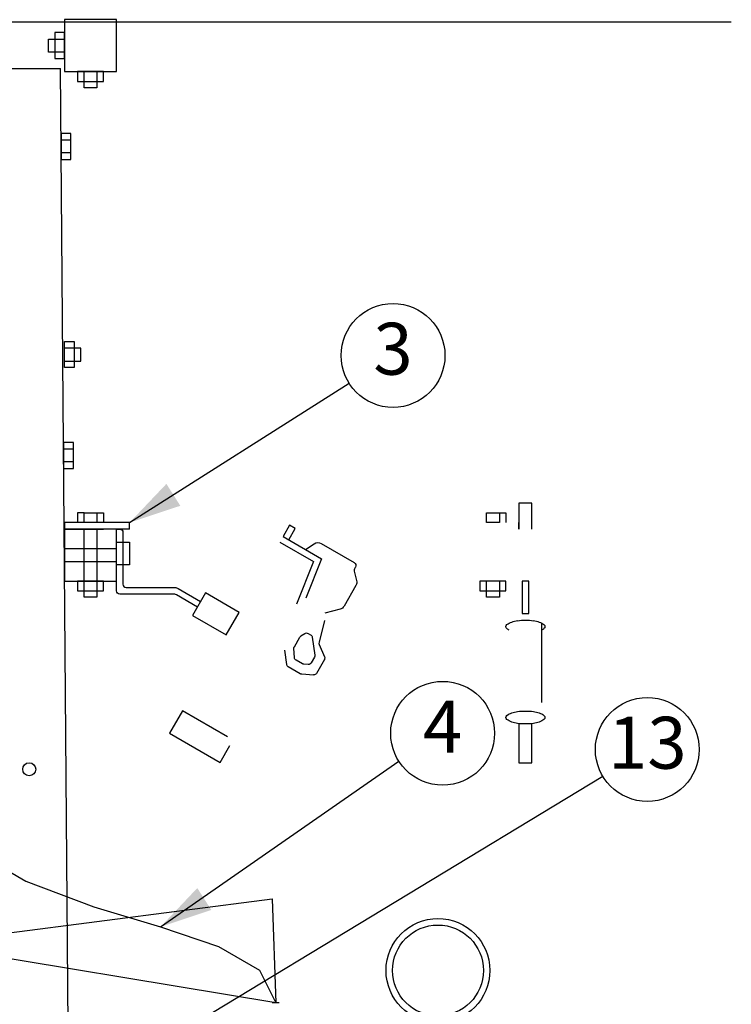
# Model space of a CAD drawing. Extents: x -6723 to 177581, y -7492 to 425078.
# Drawn here: x 3603 to 4974, y 9697 to 11594 of the extents above; entities that cross this region are included whole.
import ezdxf
from ezdxf.enums import TextEntityAlignment as Align

# ---------------------------------------------------------------- set-up
doc = ezdxf.new("R2010")
doc.units = 0
doc.layers.get('0').update_dxf_attribs({"linetype": 'CONTINUOUS'})
for name, color, linetype in [('CABLES', 5, 'CONTINUOUS'), ('ITEM', 2, 'CONTINUOUS'), ('OCULTAS', 3, 'CONTINUOUS')]:
    doc.layers.add(name, color=color, linetype=linetype)

# ---------------------------------------------------------------- blocks, each defined once
blk = doc.blocks.new('*X')
at = {"color": 0, "linetype": 'CONTINUOUS'}
for p, q in [((4725.5, 13588.9), (4725.5, 13688.9)), ((4725.5, 13688.9), (4825.5, 13688.9)), ((4825.5, 13688.9), (4825.5, 13588.9)), ((4825.5, 13651.4), (4825.5, 13663.9)), ((4825.5, 13663.9), (4844.2, 13663.9)), ((4844.2, 13663.9), (4844.2, 13651.4)), ((4825.5, 13626.4), (4825.5, 13651.4)), ((4844.2, 13651.4), (4825.5, 13651.4)), ((4856.7, 13651.4), (4844.2, 13651.4)), ((4844.2, 13651.4), (4844.2, 13626.4)), ((4856.7, 13626.4), (4856.7, 13651.4)), ((4825.5, 13613.9), (4825.5, 13626.4)), ((4825.5, 13626.4), (4844.2, 13626.4)), ((4844.2, 13626.4), (4844.2, 13613.9)), ((4844.2, 13626.4), (4856.7, 13626.4)), ((4844.2, 13613.9), (4825.5, 13613.9)), ((4825.5, 13588.9), (4725.5, 13588.9)), ((4750.5, 13570.1), (4750.5, 13588.9)), ((4750.5, 13588.9), (4763, 13588.9)), ((4763, 13588.9), (4763, 13570.1)), ((4763, 13588.9), (4788, 13588.9)), ((4788, 13570.1), (4788, 13588.9)), ((4788, 13588.9), (4800.5, 13588.9)), ((4800.5, 13588.9), (4800.5, 13570.1)), ((4763, 13570.1), (4750.5, 13570.1)), ((4763, 13570.1), (4763, 13557.6)), ((4788, 13570.1), (4763, 13570.1)), ((4788, 13557.6), (4788, 13570.1)), ((4800.5, 13570.1), (4788, 13570.1)), ((4763, 13557.6), (4788, 13557.6)), ((4825.5, 13068.7), (4806.7, 13068.7)), ((4806.7, 13068.7), (4806.7, 13056.2)), ((4825.5, 13056.2), (4825.5, 13068.7)), ((4794.2, 13031.2), (4794.2, 13056.2)), ((4794.2, 13056.2), (4806.7, 13056.2)), ((4806.7, 13056.2), (4825.5, 13056.2)), ((4806.7, 13056.2), (4806.7, 13031.2)), ((4825.5, 13031.2), (4825.5, 13056.2)), ((4806.7, 13031.2), (4794.2, 13031.2)), ((4806.7, 13031.2), (4806.7, 13018.7)), ((4825.5, 13031.2), (4806.7, 13031.2)), ((4825.5, 13018.7), (4825.5, 13031.2)), ((4806.7, 13018.7), (4825.5, 13018.7)), ((3925.5, 12707.6), (3925.5, 12757.6)), ((3925.5, 12757.6), (3950.5, 12757.6)), ((3950.5, 12757.6), (3950.5, 12707.6)), ((3988, 12738.9), (3975.5, 12738.9)), ((3975.5, 12738.9), (3975.5, 12720.1)), ((3988, 12738.9), (3988, 12720.1)), ((4013, 12738.9), (3988, 12738.9)), ((4013, 12720.1), (4013, 12738.9)), ((4763, 12738.9), (4750.5, 12738.9)), ((4750.5, 12738.9), (4750.5, 12720.1)), ((4763, 12738.9), (4763, 12720.1)), ((4788, 12738.9), (4763, 12738.9)), ((4788, 12720.1), (4788, 12738.9)), ((3950.5, 12707.6), (3950.5, 12720.1)), ((3988, 12720.1), (4013, 12720.1)), ((4381.4, 12708.8), (4392.2, 12715)), ((4393.9, 12687.1), (4381.4, 12708.8)), ((4392.2, 12715), (4404.7, 12693.4)), ((4725.5, 12707.6), (4719.2, 12707.6)), ((4725.5, 12607.6), (4725.5, 12707.6)), ((4725.5, 12707.6), (4825.5, 12707.6)), ((4725.5, 12588.9), (4725.5, 12707.6)), ((4763, 12720.1), (4788, 12720.1)), ((4825.5, 12707.6), (4825.5, 12607.6)), ((4404.7, 12693.4), (4330.4, 12650.4)), ((4404.7, 12693.4), (4393.9, 12687.1)), ((4713, 12701.4), (4713, 12601.4)), ((4331.4, 12679.9), (4267.7, 12643.1)), ((4361.4, 12668.4), (4344.5, 12679.5)), ((4411, 12682.5), (4346, 12645)), ((4825.5, 12645.1), (4825.5, 12670.1)), ((4330.4, 12650.4), (4360.8, 12574.6)), ((4265.4, 12634.6), (4266, 12633.7)), ((4346, 12645), (4378.9, 12563)), ((4267.2, 12624.2), (4263, 12608.6)), ((3931.7, 12544.8), (3931.7, 12607.3)), ((3931.7, 12607.3), (3944.2, 12607.3)), ((3944.2, 12607.3), (3944.2, 12544.8)), ((3975.5, 12588.9), (3975.5, 12607.6)), ((3975.5, 12607.6), (3988, 12607.6)), ((3988, 12607.6), (4013, 12607.6)), ((3988, 12607.6), (3988, 12588.9)), ((4013, 12588.9), (4013, 12607.6)), ((4013, 12607.6), (4025.5, 12607.6)), ((4025.5, 12607.6), (4025.5, 12588.9)), ((4264.3, 12599.1), (4287.2, 12559.3)), ((4606.7, 12593.5), (4563.4, 12568.5)), ((4706.7, 12595.1), (4613, 12595.1)), ((4825.5, 12607.6), (4725.5, 12607.6)), ((4750.5, 12588.9), (4750.5, 12607.6)), ((4750.5, 12607.6), (4763, 12607.6)), ((4763, 12607.6), (4763, 12588.9)), ((4763, 12607.6), (4788, 12607.6)), ((4788, 12588.9), (4788, 12607.6)), ((4788, 12607.6), (4800.5, 12607.6)), ((4800.5, 12607.6), (4800.5, 12588.9)), ((3988, 12588.9), (3975.5, 12588.9)), ((3988, 12588.9), (3988, 12576.4)), ((4013, 12588.9), (3988, 12588.9)), ((3988, 12576.4), (4013, 12576.4)), ((4013, 12576.4), (4013, 12588.9)), ((4025.5, 12588.9), (4013, 12588.9)), ((4489.1, 12547.2), (4554, 12584.7)), ((4554, 12584.7), (4579, 12541.4)), ((4569.7, 12557.6), (4610.1, 12581)), ((4616.3, 12582.6), (4719.2, 12582.6)), ((4763, 12588.9), (4750.5, 12588.9)), ((4763, 12588.9), (4763, 12576.4)), ((4788, 12588.9), (4763, 12588.9)), ((4763, 12576.4), (4788, 12576.4)), ((4788, 12576.4), (4788, 12588.9)), ((4800.5, 12588.9), (4788, 12588.9)), ((3944.2, 12544.8), (3931.7, 12544.8)), ((4294.8, 12553.5), (4324, 12545.7)), ((4514.1, 12503.9), (4489.1, 12547.2)), ((4579, 12541.4), (4514.1, 12503.9)), ((3906.7, 12373.9), (3906.7, 12526.6)), ((4324.8, 12531.8), (4335.4, 12489.7)), ((4348.5, 12499.4), (4343.3, 12465)), ((4356.5, 12506.7), (4351.6, 12503.9)), ((4370.2, 12501.8), (4363, 12506.5)), ((4383, 12480.9), (4372.2, 12499.7)), ((4335, 12485.7), (4324.8, 12461.7)), ((4344.1, 12460.9), (4350.4, 12449.9)), ((4382.7, 12460.2), (4383.8, 12477.4)), ((4397.7, 12446.8), (4401, 12474.7)), ((4325.2, 12456.2), (4340.4, 12429.7)), ((4356.2, 12446.8), (4364.8, 12447.3)), ((4367.6, 12448.2), (4379.6, 12455.1)), ((4371.5, 12428.8), (4394.6, 12442.1)), ((4346.2, 12426.6), (4368.8, 12428)), ((4511.9, 12307.8), (4598.5, 12357.8)), ((4598.5, 12357.8), (4623.5, 12314.5)), ((3925.5, 12257.3), (3925.5, 12333)), ((3950.5, 12333), (3950.5, 12257.3)), ((4623.5, 12314.5), (4526, 12258.2)), ((4526, 12258.2), (4507.3, 12290.7)), ((3950.5, 12257.3), (3925.5, 12257.3))]:
    blk.add_line(p, q, dxfattribs=at)
for centre, radius, start, end in [((4719.2, 12701.4), 6.25, 90, 180), ((4337.7, 12669.1), 12.5, 56.5651, 120), ((4270.9, 12637.7), 6.25, 120, 210), ((4275.1, 12605.3), 12.5, 165, 210), ((4613, 12582.6), 12.5, 90, 120), ((4719.2, 12588.9), 6.25, 270, 0), ((4298.1, 12565.6), 12.5, 210, 255), ((3905.4, 12519.8), 4.94, 128.8249, 180), ((3905.4, 12519.8), 4.94, 180, 231.1751), ((3920.8, 12500.8), 29.4, 108.4349, 128.8249), ((3931.1, 12469.7), 62.2, 97.8612, 108.4349), ((3938, 12420), 112.3, 90, 97.8612), ((3938, 12420), 112.3, 82.1388, 90), ((3944.8, 12469.7), 62.2, 71.5651, 82.1388), ((3955.2, 12500.8), 29.4, 51.1751, 71.5651), ((3970.5, 12519.8), 4.94, 0, 51.1751), ((3970.5, 12519.8), 4.94, 308.8249, 0), ((3920.8, 12538.9), 29.4, 231.1751, 241.5014), ((3955.2, 12538.9), 29.4, 298.4986, 308.8249), ((4354.7, 12498.5), 6.25, 120, 171.3402), ((4359.6, 12501.3), 6.25, 56.5651, 120), ((4366.8, 12496.5), 6.25, 30, 56.5651), ((4377.6, 12477.8), 6.25, 356.3099, 30), ((4330.6, 12459.3), 6.25, 156.8699, 210), ((4349.5, 12464.1), 6.25, 171.3402, 210), ((4376.5, 12460.6), 6.25, 300, 356.3099), ((4355.8, 12453.1), 6.25, 210, 273.4349), ((4364.4, 12453.6), 6.25, 273.4349, 300), ((4391.5, 12447.5), 6.25, 300, 353.1301), ((4345.8, 12432.9), 6.25, 210, 273.4349), ((4368.4, 12434.2), 6.25, 273.4349, 300), ((3905.4, 12344.8), 4.94, 128.8249, 180), ((3920.8, 12325.8), 29.4, 108.4349, 128.8249), ((3931.1, 12294.7), 62.2, 97.8612, 108.4349), ((3938, 12245), 112.3, 90, 97.8612), ((3938, 12245), 112.3, 82.1388, 90), ((3944.8, 12294.7), 62.2, 71.5651, 82.1388), ((3955.2, 12325.8), 29.4, 51.1751, 71.5651), ((3970.5, 12344.8), 4.94, 0, 51.1751), ((3905.4, 12344.8), 4.94, 180, 231.1751), ((3920.8, 12363.9), 29.4, 231.1751, 251.5651), ((3931.1, 12395), 62.2, 251.5651, 262.1388), ((3938, 12444.6), 112.3, 262.1388, 270), ((3938, 12444.6), 112.3, 270, 277.8612), ((3944.8, 12395), 62.2, 277.8612, 288.4349), ((3955.2, 12363.9), 29.4, 288.4349, 308.8249), ((3970.5, 12344.8), 4.94, 308.8249, 0)]:
    blk.add_arc(centre, radius, start, end, dxfattribs=at)
at = {"color": 0, "linetype": 'CONTINUOUS', "extrusion": (0, 0, -1)}
for centre, radius, start, end in [((-4255.2, 12627.4), 12.5, 150, 195), ((-4706.7, 12601.4), 6.25, 180, 270), ((-4616.3, 12570.1), 12.5, 60, 90), ((-4329.3, 12488.1), 6.25, 165.9454, 203.1301)]:
    blk.add_arc(centre, radius, start, end, dxfattribs=at)
blk = doc.blocks.new('FLECHA')
at = {"color": 0}
for points in [[(0, 0), (-1, 0.25), (-1, 0)], [(0, 0), (-1, -0.25), (-1, 0)]]:
    blk.add_solid(points, dxfattribs=at)
blk = doc.blocks.new('CIRCULO')
at = {"color": 0}
blk.add_circle((0, 0), 1, dxfattribs=at)
blk.add_attdef('ITEM', text='', height=1, dxfattribs=at).set_placement((0, 0), align=Align.MIDDLE)

msp = doc.modelspace()

# ---------------------------------------------------------------- linework, layer by layer
at = {"color": 0, "linetype": 'CONTINUOUS'}
for p, q in [((3561.5, 11499.9), (3681.5, 11499.9)), ((3776.5, -0.1), (3681.5, 11499.9)), ((3682.9, 11374.6), (3682.9, 11362.1)), ((3701.7, 11374.6), (3682.9, 11374.6)), ((3682.9, 11362.1), (3682.9, 11337.1)), ((3682.9, 11362.1), (3701.7, 11362.1)), ((3701.7, 11362.1), (3701.7, 11374.6)), ((3701.7, 11337.1), (3701.7, 11362.1)), ((3701.7, 11337.1), (3682.9, 11337.1)), ((3682.9, 11337.1), (3682.9, 11324.6)), ((3682.9, 11324.6), (3701.7, 11324.6)), ((3701.7, 11324.6), (3701.7, 11337.1)), ((3687.9, 10779.4), (3687.9, 10766.9)), ((3706.6, 10779.4), (3687.9, 10779.4)), ((3706.6, 10766.9), (3706.6, 10779.4)), ((3687.9, 10766.9), (3687.9, 10741.9)), ((3687.9, 10766.9), (3706.6, 10766.9)), ((3706.6, 10741.9), (3706.6, 10766.9)), ((3706.6, 10741.9), (3687.9, 10741.9)), ((3687.9, 10741.9), (3687.9, 10729.4)), ((3706.6, 10729.4), (3706.6, 10741.9)), ((3687.9, 10729.4), (3706.6, 10729.4)), ((3727.2, 10643.7), (3714.7, 10643.7)), ((3714.7, 10643.7), (3714.7, 10625)), ((3727.2, 10625), (3689.7, 10625)), ((3689.7, 10625), (3689.7, 10612.5)), ((3765.1, 10625), (3752.2, 10625)), ((3814.7, 10625), (3764.7, 10625)), ((3814.7, 10612.5), (3814.7, 10625)), ((3689.7, 10612.5), (3727.2, 10612.5)), ((3727.2, 10612.5), (3752.2, 10612.5)), ((3752.2, 10612.5), (3764.7, 10612.5)), ((3814.7, 10612.5), (3789.7, 10612.5)), ((3789.7, 10587.5), (3814.7, 10587.5)), ((3814.7, 10587.5), (3814.7, 10543.7)), ((3814.7, 10543.7), (3789.7, 10543.7)), ((3827.2, 10487.5), (3827.2, 10487.5)), ((4103.2, 9700), (4089.3, 9700))]:
    msp.add_line(p, q, dxfattribs=at)
for centre, radius in [((3621.5, 10149.9), 12.5), ((4408.7, 9762.5), 100), ((4408.7, 9762.5), 87.5)]:
    msp.add_circle(centre, radius, dxfattribs=at)
at = {"layer": 'CABLES', "color": 0}
msp.add_line((3549.5, 11589.5), (4973.5, 11589.5), dxfattribs=at)
msp.add_lwpolyline([(3361.3, 10239.5), (3361.3, 10239.5), (3407.6, 10102.1), (3497.2, 10003.4), (3615, 9934.2), (3745.7, 9884.9), (3874.4, 9846.3), (3985.8, 9808.9), (4064.8, 9763.2), (4096.2, 9700), (3413.6, 9813), (4089.1, 9900.4), (4096.2, 9700)], dxfattribs=at)
at = {"layer": 'ITEM', "color": 0}
for p, q in [((3814.7, 10625), (4237.7, 10893.4)), ((3874.4, 9846.3), (4333.4, 10165.5)), ((3873.6, 9620.6), (4726, 10136.7))]:
    msp.add_line(p, q, dxfattribs=at)
at = {"layer": 'OCULTAS', "color": 0, "linetype": 'CONTINUOUS'}
for p, q in [((3727.2, 10512.5), (3727.2, 10612.5)), ((3752.2, 10512.5), (3752.2, 10612.5)), ((3689.7, 10575), (3789.7, 10575)), ((3689.7, 10550), (3789.7, 10550))]:
    msp.add_line(p, q, dxfattribs=at)

# ---------------------------------------------------------------- block references
at = {"color": 0, "linetype": 'CONTINUOUS', "xscale": -1, "rotation": 2.225071328601668e-12}
msp.add_blockref('*X', (8515.1, -2095.1), dxfattribs=at)
msp.add_blockref('*X', (8515.1, -2095.1), dxfattribs=at)
msp.add_blockref('*X', (8515.1, -2095.1), dxfattribs=at)
msp.add_blockref('*X', (8515.1, -2095.1), dxfattribs=at)
msp.add_blockref('*X', (8515.1, -2095.1), dxfattribs=at)
at = {"layer": 'ITEM', "color": 0, "xscale": 100, "yscale": 100, "zscale": 100}
for p, values in [((4322.1, 10947), {'ITEM': '3'}), ((4417.7, 10219.3), {'ITEM': '4'}), ((4811.8, 10188.1), {'ITEM': '13'})]:
    msp.add_blockref('CIRCULO', p, dxfattribs=at).add_auto_attribs(values)
for p, rotation in [((3814.7, 10625), 212.3965321633314), ((3874.4, 9846.3), 212.566507490031)]:
    msp.add_blockref('FLECHA', p, dxfattribs=dict(at, rotation=rotation))

doc.saveas('drawing.dxf')
